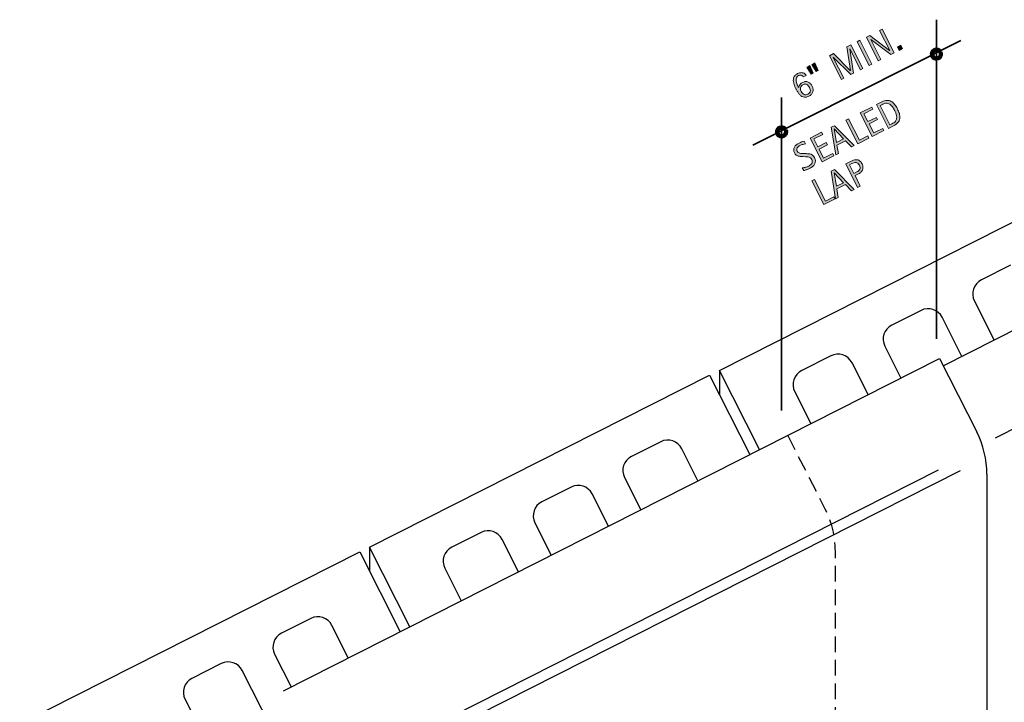
# Model space of a CAD drawing. Units: inches. Extents: x 49 to 743, y 0 to 612.
# Drawn here: x 151 to 439, y 361 to 561 of the extents above; entities that cross this region are included whole.
import ezdxf

# ---------------------------------------------------------------- set-up
doc = ezdxf.new("R2010")
doc.units = ezdxf.units.IN
doc.header["$MEASUREMENT"] = 0
doc.linetypes.add('AI-Linetype-1', pattern=[6.887035, 4.591357, -2.295678])
for name, color, linetype in [('AXON-OTHER', 7, 'Continuous'), ('BASE-COPPER', 7, 'Continuous'), ('BASE-OTHER', 7, 'Continuous'), ('CDATEXT', 7, 'Continuous')]:
    doc.layers.add(name, color=color, linetype=linetype)

# ---------------------------------------------------------------- blocks, each defined once
blk = doc.blocks.new('block 2')
at = {"layer": 'BASE-OTHER', "color": 7, "lineweight": 25}
blk.add_lwpolyline([(253.62, 406.31), (353.18, 456.67)], dxfattribs=at)
blk = doc.blocks.new('block 3')
at = {"layer": 'BASE-OTHER', "color": 7, "lineweight": 25}
blk.add_lwpolyline([(353.18, 456.67), (364.94, 433.41)], dxfattribs=at)
blk = doc.blocks.new('block 4')
at = {"layer": 'BASE-OTHER', "color": 7, "lineweight": 25}
blk.add_lwpolyline([(367.81, 434.86), (356.08, 458.05)], dxfattribs=at)
blk = doc.blocks.new('block 5')
at = {"layer": 'BASE-OTHER', "color": 7, "lineweight": 25}
blk.add_lwpolyline([(378.12, 451.84), (382.85, 442.48)], dxfattribs=at)
blk = doc.blocks.new('block 6')
at = {"layer": 'BASE-OTHER', "color": 7, "lineweight": 25}
blk.add_open_spline([(345.03, 435.13), (343.89, 437.39), (341.13, 438.3), (338.86, 437.16)], degree=3, dxfattribs=at)
blk = doc.blocks.new('block 7')
at = {"layer": 'BASE-OTHER', "color": 7, "lineweight": 25}
blk.add_lwpolyline([(302.03, 413.42), (306.81, 403.95)], dxfattribs=at)
blk = doc.blocks.new('block 8')
at = {"layer": 'BASE-OTHER', "color": 7, "lineweight": 25}
blk.add_open_spline([(304.06, 419.58), (301.8, 418.44), (300.89, 415.68), (302.03, 413.42)], degree=3, dxfattribs=at)
blk = doc.blocks.new('block 9')
at = {"layer": 'BASE-OTHER', "color": 7, "lineweight": 25}
blk.add_lwpolyline([(323.56, 412.44), (318.8, 421.88)], dxfattribs=at)
blk = doc.blocks.new('block 10')
at = {"layer": 'BASE-OTHER', "color": 7, "lineweight": 25}
blk.add_lwpolyline([(312.63, 423.91), (304.06, 419.58)], dxfattribs=at)
blk = doc.blocks.new('block 11')
at = {"layer": 'BASE-OTHER', "color": 7, "lineweight": 25}
blk.add_open_spline([(318.8, 421.88), (317.65, 424.15), (314.89, 425.05), (312.63, 423.91)], degree=3, dxfattribs=at)
blk = doc.blocks.new('block 12')
at = {"layer": 'BASE-OTHER', "color": 7, "lineweight": 25}
blk.add_lwpolyline([(328.27, 426.66), (333.03, 417.24)], dxfattribs=at)
blk = doc.blocks.new('block 13')
at = {"layer": 'BASE-OTHER', "color": 7, "lineweight": 25}
blk.add_lwpolyline([(338.86, 437.16), (330.29, 432.83)], dxfattribs=at)
blk = doc.blocks.new('block 14')
at = {"layer": 'BASE-OTHER', "color": 7, "lineweight": 25}
blk.add_open_spline([(330.29, 432.83), (328.03, 431.69), (327.12, 428.93), (328.27, 426.66)], degree=3, dxfattribs=at)
blk = doc.blocks.new('block 15')
at = {"layer": 'BASE-OTHER', "color": 7, "lineweight": 25}
blk.add_lwpolyline([(349.78, 425.72), (345.03, 435.13)], dxfattribs=at)
blk = doc.blocks.new('block 16')
at = {"layer": 'BASE-OTHER', "color": 7, "lineweight": 25}
blk.add_lwpolyline([(356.08, 458.05), (455.64, 508.41)], dxfattribs=at)
blk = doc.blocks.new('block 17')
at = {"layer": 'BASE-OTHER', "color": 7, "lineweight": 25}
blk.add_lwpolyline([(415.09, 475.65), (406.52, 471.32)], dxfattribs=at)
blk = doc.blocks.new('block 18')
at = {"layer": 'BASE-OTHER', "color": 7, "lineweight": 25}
blk.add_open_spline([(380.15, 458.01), (377.89, 456.86), (376.98, 454.1), (378.12, 451.84)], degree=3, dxfattribs=at)
blk = doc.blocks.new('block 19')
at = {"layer": 'BASE-OTHER', "color": 7, "lineweight": 25}
blk.add_lwpolyline([(399.6, 450.97), (394.89, 460.31)], dxfattribs=at)
blk = doc.blocks.new('block 20')
at = {"layer": 'BASE-OTHER', "color": 7, "lineweight": 25}
blk.add_lwpolyline([(388.72, 462.33), (380.15, 458.01)], dxfattribs=at)
blk = doc.blocks.new('block 21')
at = {"layer": 'BASE-OTHER', "color": 7, "lineweight": 25}
blk.add_open_spline([(394.89, 460.31), (393.75, 462.57), (390.98, 463.48), (388.72, 462.33)], degree=3, dxfattribs=at)
blk = doc.blocks.new('block 22')
at = {"layer": 'BASE-OTHER', "color": 7, "lineweight": 25}
blk.add_lwpolyline([(404.49, 465.15), (409.2, 455.83)], dxfattribs=at)
blk = doc.blocks.new('block 23')
at = {"layer": 'BASE-OTHER', "color": 7, "lineweight": 25}
blk.add_open_spline([(406.52, 471.32), (404.26, 470.18), (403.35, 467.42), (404.49, 465.15)], degree=3, dxfattribs=at)
blk = doc.blocks.new('block 27')
at = {"layer": 'BASE-OTHER', "color": 7, "lineweight": 25}
blk.add_open_spline([(432.76, 484.57), (430.49, 483.43), (429.58, 480.67), (430.73, 478.4)], degree=3, dxfattribs=at)
blk = doc.blocks.new('block 28')
at = {"layer": 'BASE-OTHER', "color": 7, "lineweight": 25}
blk.add_lwpolyline([(430.73, 478.4), (436.51, 466.95)], dxfattribs=at)
blk = doc.blocks.new('block 29')
at = {"layer": 'BASE-OTHER', "color": 7, "lineweight": 25}
blk.add_lwpolyline([(427.05, 462.16), (421.26, 473.62)], dxfattribs=at)
blk = doc.blocks.new('block 30')
at = {"layer": 'BASE-OTHER', "color": 7, "lineweight": 25}
blk.add_open_spline([(421.26, 473.62), (420.11, 475.88), (417.35, 476.79), (415.09, 475.65)], degree=3, dxfattribs=at)
blk = doc.blocks.new('block 31')
at = {"layer": 'BASE-OTHER', "color": 7, "lineweight": 25}
blk.add_lwpolyline([(441.33, 488.9), (432.76, 484.57)], dxfattribs=at)
blk = doc.blocks.new('block 65')
at = {"layer": 'BASE-OTHER', "color": 7, "lineweight": 25}
blk.add_lwpolyline([(151.16, 354.57), (250.72, 404.93)], dxfattribs=at)
blk = doc.blocks.new('block 74')
at = {"layer": 'BASE-OTHER', "color": 7, "lineweight": 25}
blk.add_lwpolyline([(225.8, 374.93), (230.63, 365.36)], dxfattribs=at)
blk = doc.blocks.new('block 79')
at = {"layer": 'BASE-OTHER', "color": 7, "lineweight": 25}
blk.add_lwpolyline([(199.57, 361.68), (210.92, 339.2)], dxfattribs=at)
blk = doc.blocks.new('block 80')
at = {"layer": 'BASE-OTHER', "color": 7, "lineweight": 25}
blk.add_lwpolyline([(210.17, 372.17), (201.6, 367.85)], dxfattribs=at)
blk = doc.blocks.new('block 81')
at = {"layer": 'BASE-OTHER', "color": 7, "lineweight": 25}
blk.add_open_spline([(201.6, 367.85), (199.33, 366.7), (198.42, 363.94), (199.57, 361.68)], degree=3, dxfattribs=at)
blk = doc.blocks.new('block 82')
at = {"layer": 'BASE-OTHER', "color": 7, "lineweight": 25}
blk.add_lwpolyline([(227.69, 347.66), (216.33, 370.14)], dxfattribs=at)
blk = doc.blocks.new('block 83')
at = {"layer": 'BASE-OTHER', "color": 7, "lineweight": 25}
blk.add_open_spline([(216.33, 370.14), (215.19, 372.41), (212.43, 373.32), (210.17, 372.17)], degree=3, dxfattribs=at)
blk = doc.blocks.new('block 84')
at = {"layer": 'BASE-OTHER', "color": 7, "lineweight": 25}
blk.add_lwpolyline([(236.4, 385.42), (227.83, 381.09)], dxfattribs=at)
blk = doc.blocks.new('block 85')
at = {"layer": 'BASE-OTHER', "color": 7, "lineweight": 25}
blk.add_open_spline([(227.83, 381.09), (225.57, 379.95), (224.66, 377.19), (225.8, 374.93)], degree=3, dxfattribs=at)
blk = doc.blocks.new('block 86')
at = {"layer": 'BASE-OTHER', "color": 7, "lineweight": 25}
blk.add_lwpolyline([(247.39, 373.85), (242.57, 383.39)], dxfattribs=at)
blk = doc.blocks.new('block 87')
at = {"layer": 'BASE-OTHER', "color": 7, "lineweight": 25}
blk.add_open_spline([(242.57, 383.39), (241.43, 385.66), (238.66, 386.56), (236.4, 385.42)], degree=3, dxfattribs=at)
blk = doc.blocks.new('block 88')
at = {"layer": 'BASE-OTHER', "color": 7, "lineweight": 25}
blk.add_lwpolyline([(250.72, 404.93), (262.55, 381.53)], dxfattribs=at)
blk = doc.blocks.new('block 89')
at = {"layer": 'BASE-OTHER', "color": 7, "lineweight": 25}
blk.add_lwpolyline([(265.42, 382.99), (253.62, 406.31)], dxfattribs=at)
blk = doc.blocks.new('block 90')
at = {"layer": 'BASE-OTHER', "color": 7, "lineweight": 25}
blk.add_lwpolyline([(286.26, 410.6), (277.69, 406.27)], dxfattribs=at)
blk = doc.blocks.new('block 91')
at = {"layer": 'BASE-OTHER', "color": 7, "lineweight": 25}
blk.add_open_spline([(292.43, 408.57), (291.28, 410.83), (288.52, 411.74), (286.26, 410.6)], degree=3, dxfattribs=at)
blk = doc.blocks.new('block 92')
at = {"layer": 'BASE-OTHER', "color": 7, "lineweight": 25}
blk.add_lwpolyline([(275.66, 400.1), (280.46, 390.6)], dxfattribs=at)
blk = doc.blocks.new('block 93')
at = {"layer": 'BASE-OTHER', "color": 7, "lineweight": 25}
blk.add_open_spline([(277.69, 406.27), (275.43, 405.13), (274.52, 402.36), (275.66, 400.1)], degree=3, dxfattribs=at)
blk = doc.blocks.new('block 94')
at = {"layer": 'BASE-OTHER', "color": 7, "lineweight": 25}
blk.add_lwpolyline([(297.21, 399.09), (292.43, 408.57)], dxfattribs=at)
blk = doc.blocks.new('block 166')
at = {"layer": 'BASE-COPPER', "color": 20, "lineweight": 25}
blk.add_lwpolyline([(245.78, 337.12), (426.65, 428.75)], dxfattribs=at)
blk = doc.blocks.new('block 167')
at = {"layer": 'BASE-COPPER', "color": 20, "lineweight": 25}
blk.add_lwpolyline([(240.23, 337.78), (420.21, 428.96)], dxfattribs=at)
blk = doc.blocks.new('block 168')
at = {"layer": 'BASE-COPPER', "color": 20, "lineweight": 25}
blk.add_lwpolyline([(228.42, 364.24), (420.52, 461.56)], dxfattribs=at)
blk = doc.blocks.new('block 169')
at = {"layer": 'BASE-COPPER', "color": 20, "lineweight": 25}
blk.add_lwpolyline([(436.9, 438.35), (525.88, 483.42)], dxfattribs=at)
blk = doc.blocks.new('block 171')
at = {"layer": 'BASE-COPPER', "color": 20, "lineweight": 25}
blk.add_lwpolyline([(420.52, 461.56), (431.4, 440.09)], dxfattribs=at)
blk = doc.blocks.new('block 172')
at = {"layer": 'BASE-COPPER', "color": 20, "linetype": 'AI-Linetype-1', "lineweight": 25}
blk.add_open_spline([(376.05, 439.04), (376.05, 439.04), (386.93, 417.56), (386.93, 417.56), (388.89, 413.7), (389.91, 409.44), (389.91, 405.11), (389.91, 405.11), (389.91, 335), (389.91, 335), (389.91, 334.28), (390.08, 333.57), (390.4, 332.93), (390.4, 332.93), (405.4, 303.32), (405.4, 303.32), (406.05, 302.03), (406.39, 300.61), (406.39, 299.17), (406.39, 299.17), (408.9, 295.47), (408.9, 295.47)], degree=3, knots=[0, 0, 0, 0, 1, 1, 1, 2, 2, 2, 3, 3, 3, 4, 4, 4, 5, 5, 5, 6, 6, 6, 7, 7, 7, 7], dxfattribs=at)
blk = doc.blocks.new('block 175')
at = {"layer": 'BASE-COPPER', "color": 20, "lineweight": 25}
blk.add_lwpolyline([(434.37, 427.64), (434.37, 357.53)], dxfattribs=at)
blk = doc.blocks.new('block 176')
at = {"layer": 'BASE-COPPER', "color": 20, "lineweight": 25}
blk.add_open_spline([(434.37, 427.64), (434.37, 431.97), (433.35, 436.23), (431.4, 440.09)], degree=3, dxfattribs=at)
blk = doc.blocks.new('block 177')
at = {"layer": 'BASE-COPPER', "color": 20, "lineweight": 25}
blk.add_lwpolyline([(421.61, 459.41), (520.64, 509.58)], dxfattribs=at)
blk = doc.blocks.new('block 206')
at = {"layer": 'CDATEXT'}
h = blk.add_hatch(color=250, dxfattribs=at)
h.dxf.hatch_style = 2
h.paths.add_polyline_path([(406.21, 550.58), (400.41, 555), (400.39, 554.99), (403.33, 549.13), (402.58, 548.76), (399.09, 555.71), (400.1, 556.21), (405.91, 551.78), (405.93, 551.79), (402.98, 557.66), (403.72, 558.04), (407.21, 551.09)])
h = blk.add_hatch(color=250, dxfattribs=at)
h.dxf.hatch_style = 2
h.paths.add_polyline_path([(399.92, 547.42), (396.43, 554.37), (397.22, 554.77), (400.71, 547.82)])
h = blk.add_hatch(color=250, dxfattribs=at)
h.dxf.hatch_style = 2
h.paths.add_polyline_path([(397.37, 546.14), (394.29, 552.25), (394.28, 552.24), (395.3, 545.1), (394.53, 544.71), (389.41, 549.79), (389.39, 549.78), (392.46, 543.67), (391.76, 543.31), (388.26, 550.26), (389.44, 550.86), (394.39, 545.94), (394.41, 545.95), (393.41, 552.85), (394.58, 553.44), (398.07, 546.49)])
h = blk.add_hatch(color=250, dxfattribs=at)
h.dxf.hatch_style = 2
h.paths.add_polyline_path([(408.69, 551.83), (408.19, 552.84), (409.19, 553.35), (409.7, 552.34)])
h = blk.add_hatch(color=250, dxfattribs=at)
h.dxf.hatch_style = 2
h.paths.add_polyline_path([(383.47, 545.14), (382.89, 544.85), (381.63, 546.93), (382.54, 547.39)])
h.paths.add_polyline_path([(384.94, 545.88), (384.36, 545.59), (383.11, 547.67), (384.02, 548.13)])
h = blk.add_hatch(color=250, dxfattribs=at)
h.dxf.hatch_style = 2
edge = h.paths.add_edge_path()
edge.add_spline(control_points=[(383.21, 541.34), (383.36, 541.05), (383.45, 540.76), (383.48, 540.47), (383.51, 540.18), (383.48, 539.91), (383.4, 539.65), (383.32, 539.39), (383.18, 539.16), (382.99, 538.94), (382.8, 538.72), (382.55, 538.54), (382.26, 538.39), (381.93, 538.23), (381.62, 538.13), (381.34, 538.1), (381.06, 538.07), (380.8, 538.1), (380.56, 538.18), (380.33, 538.25), (380.11, 538.38), (379.9, 538.54), (379.7, 538.71), (379.51, 538.9), (379.34, 539.12), (379.17, 539.34), (379.01, 539.58), (378.86, 539.83), (378.71, 540.09), (378.58, 540.35), (378.45, 540.6), (378.32, 540.86), (378.2, 541.12), (378.08, 541.4), (377.97, 541.67), (377.88, 541.94), (377.81, 542.21), (377.74, 542.49), (377.7, 542.75), (377.69, 543.02), (377.68, 543.28), (377.71, 543.54), (377.79, 543.78), (377.87, 544.02), (378.01, 544.25), (378.19, 544.46), (378.38, 544.67), (378.63, 544.85), (378.95, 545.01), (379.13, 545.1), (379.31, 545.17), (379.49, 545.22), (379.68, 545.28), (379.86, 545.3), (380.04, 545.3), (380.22, 545.3), (380.4, 545.27), (380.57, 545.21), (380.75, 545.16), (380.92, 545.06), (381.07, 544.93), (381.15, 544.87), (381.22, 544.8), (381.29, 544.73), (381.36, 544.65), (381.41, 544.57), (381.45, 544.49), (381.45, 544.49), (380.58, 544.05), (380.58, 544.05), (380.51, 544.18), (380.43, 544.28), (380.33, 544.36), (380.22, 544.44), (380.11, 544.49), (379.98, 544.52), (379.86, 544.56), (379.73, 544.56), (379.6, 544.54), (379.46, 544.53), (379.34, 544.49), (379.21, 544.42), (378.98, 544.31), (378.81, 544.16), (378.71, 543.99), (378.6, 543.82), (378.54, 543.63), (378.51, 543.42), (378.49, 543.21), (378.5, 542.99), (378.55, 542.77), (378.6, 542.54), (378.66, 542.31), (378.74, 542.09), (378.82, 541.87), (378.91, 541.66), (379.01, 541.45), (379.11, 541.25), (379.2, 541.07), (379.28, 540.91), (379.28, 540.91), (379.3, 540.92), (379.3, 540.92), (379.31, 541.09), (379.36, 541.25), (379.42, 541.41), (379.49, 541.56), (379.57, 541.7), (379.68, 541.83), (379.78, 541.96), (379.89, 542.07), (380.03, 542.18), (380.16, 542.29), (380.3, 542.38), (380.45, 542.45), (380.74, 542.6), (381.03, 542.68), (381.31, 542.69), (381.58, 542.7), (381.83, 542.65), (382.07, 542.54), (382.3, 542.44), (382.52, 542.28), (382.71, 542.07), (382.91, 541.86), (383.07, 541.62), (383.21, 541.34)], knot_values=[0, 0, 0, 0, 1, 1, 1, 2, 2, 2, 3, 3, 3, 4, 4, 4, 5, 5, 5, 6, 6, 6, 7, 7, 7, 8, 8, 8, 9, 9, 9, 10, 10, 10, 11, 11, 11, 12, 12, 12, 13, 13, 13, 14, 14, 14, 15, 15, 15, 16, 16, 16, 17, 17, 17, 18, 18, 18, 19, 19, 19, 20, 20, 20, 21, 21, 21, 22, 22, 22, 23, 23, 23, 24, 24, 24, 25, 25, 25, 26, 26, 26, 27, 27, 27, 28, 28, 28, 29, 29, 29, 30, 30, 30, 31, 31, 31, 32, 32, 32, 33, 33, 33, 34, 34, 34, 35, 35, 35, 36, 36, 36, 37, 37, 37, 38, 38, 38, 39, 39, 39, 40, 40, 40, 41, 41, 41, 42, 42, 42, 42], degree=3, periodic=1)
edge = h.paths.add_edge_path()
edge.add_spline(control_points=[(382.43, 540.94), (382.33, 541.14), (382.21, 541.32), (382.09, 541.48), (381.96, 541.63), (381.82, 541.75), (381.66, 541.83), (381.51, 541.91), (381.33, 541.95), (381.15, 541.95), (380.96, 541.94), (380.76, 541.88), (380.53, 541.77), (380.33, 541.67), (380.17, 541.54), (380.05, 541.39), (379.93, 541.23), (379.86, 541.07), (379.82, 540.89), (379.78, 540.71), (379.78, 540.52), (379.82, 540.32), (379.85, 540.13), (379.92, 539.93), (380.01, 539.74), (380.11, 539.55), (380.23, 539.38), (380.37, 539.24), (380.5, 539.09), (380.66, 538.98), (380.83, 538.91), (381, 538.84), (381.18, 538.8), (381.37, 538.81), (381.56, 538.81), (381.76, 538.87), (381.97, 538.97), (382.19, 539.08), (382.35, 539.21), (382.46, 539.35), (382.58, 539.5), (382.65, 539.66), (382.67, 539.83), (382.7, 540), (382.69, 540.18), (382.64, 540.37), (382.6, 540.55), (382.53, 540.75), (382.43, 540.94)], knot_values=[0, 0, 0, 0, 1, 1, 1, 2, 2, 2, 3, 3, 3, 4, 4, 4, 5, 5, 5, 6, 6, 6, 7, 7, 7, 8, 8, 8, 9, 9, 9, 10, 10, 10, 11, 11, 11, 12, 12, 12, 13, 13, 13, 14, 14, 14, 15, 15, 15, 16, 16, 16, 16], degree=3, periodic=1)
at = {"layer": 'CDATEXT', "lineweight": 0}
for points in [[(406.21, 550.58), (400.41, 555), (400.39, 554.99), (403.33, 549.13), (402.58, 548.76), (399.09, 555.71), (400.1, 556.21), (405.91, 551.78), (405.93, 551.79), (402.98, 557.66), (403.72, 558.04), (407.21, 551.09), (406.21, 550.58)], [(399.92, 547.42), (396.43, 554.37), (397.22, 554.77), (400.71, 547.82), (399.92, 547.42)], [(397.37, 546.14), (394.29, 552.25), (394.28, 552.24), (395.3, 545.1), (394.53, 544.71), (389.41, 549.79), (389.39, 549.78), (392.46, 543.67), (391.76, 543.31), (388.26, 550.26), (389.44, 550.86), (394.39, 545.94), (394.41, 545.95), (393.41, 552.85), (394.58, 553.44), (398.07, 546.49), (397.37, 546.14)], [(408.69, 551.83), (408.19, 552.84), (409.19, 553.35), (409.7, 552.34), (408.69, 551.83)], [(384.94, 545.88), (384.36, 545.59), (383.11, 547.67), (384.02, 548.13), (384.94, 545.88)], [(383.47, 545.14), (382.89, 544.85), (381.63, 546.93), (382.54, 547.39), (383.47, 545.14)]]:
    blk.add_lwpolyline(points, dxfattribs=at)
for points, knots in [([(383.21, 541.34), (383.36, 541.05), (383.45, 540.76), (383.48, 540.47), (383.51, 540.18), (383.48, 539.91), (383.4, 539.65), (383.32, 539.39), (383.18, 539.16), (382.99, 538.94), (382.8, 538.72), (382.55, 538.54), (382.26, 538.39), (381.93, 538.23), (381.62, 538.13), (381.34, 538.1), (381.06, 538.07), (380.8, 538.1), (380.56, 538.18), (380.33, 538.25), (380.11, 538.38), (379.9, 538.54), (379.7, 538.71), (379.51, 538.9), (379.34, 539.12), (379.17, 539.34), (379.01, 539.58), (378.86, 539.83), (378.71, 540.09), (378.58, 540.35), (378.45, 540.6), (378.32, 540.86), (378.2, 541.12), (378.08, 541.4), (377.97, 541.67), (377.88, 541.94), (377.81, 542.21), (377.74, 542.49), (377.7, 542.75), (377.69, 543.02), (377.68, 543.28), (377.71, 543.54), (377.79, 543.78), (377.87, 544.02), (378.01, 544.25), (378.19, 544.46), (378.38, 544.67), (378.63, 544.85), (378.95, 545.01), (379.13, 545.1), (379.31, 545.17), (379.49, 545.22), (379.68, 545.28), (379.86, 545.3), (380.04, 545.3), (380.22, 545.3), (380.4, 545.27), (380.57, 545.21), (380.75, 545.16), (380.92, 545.06), (381.07, 544.93), (381.15, 544.87), (381.22, 544.8), (381.29, 544.73), (381.36, 544.65), (381.41, 544.57), (381.45, 544.49), (381.45, 544.49), (380.58, 544.05), (380.58, 544.05), (380.51, 544.18), (380.43, 544.28), (380.33, 544.36), (380.22, 544.44), (380.11, 544.49), (379.98, 544.52), (379.86, 544.56), (379.73, 544.56), (379.6, 544.54), (379.46, 544.53), (379.34, 544.49), (379.21, 544.42), (378.98, 544.31), (378.81, 544.16), (378.71, 543.99), (378.6, 543.82), (378.54, 543.63), (378.51, 543.42), (378.49, 543.21), (378.5, 542.99), (378.55, 542.77), (378.6, 542.54), (378.66, 542.31), (378.74, 542.09), (378.82, 541.87), (378.91, 541.66), (379.01, 541.45), (379.11, 541.25), (379.2, 541.07), (379.28, 540.91), (379.28, 540.91), (379.3, 540.92), (379.3, 540.92), (379.31, 541.09), (379.36, 541.25), (379.42, 541.41), (379.49, 541.56), (379.57, 541.7), (379.68, 541.83), (379.78, 541.96), (379.89, 542.07), (380.03, 542.18), (380.16, 542.29), (380.3, 542.38), (380.45, 542.45), (380.74, 542.6), (381.03, 542.68), (381.31, 542.69), (381.58, 542.7), (381.83, 542.65), (382.07, 542.54), (382.3, 542.44), (382.52, 542.28), (382.71, 542.07), (382.91, 541.86), (383.07, 541.62), (383.21, 541.34)], [0, 0, 0, 0, 1, 1, 1, 2, 2, 2, 3, 3, 3, 4, 4, 4, 5, 5, 5, 6, 6, 6, 7, 7, 7, 8, 8, 8, 9, 9, 9, 10, 10, 10, 11, 11, 11, 12, 12, 12, 13, 13, 13, 14, 14, 14, 15, 15, 15, 16, 16, 16, 17, 17, 17, 18, 18, 18, 19, 19, 19, 20, 20, 20, 21, 21, 21, 22, 22, 22, 23, 23, 23, 24, 24, 24, 25, 25, 25, 26, 26, 26, 27, 27, 27, 28, 28, 28, 29, 29, 29, 30, 30, 30, 31, 31, 31, 32, 32, 32, 33, 33, 33, 34, 34, 34, 35, 35, 35, 36, 36, 36, 37, 37, 37, 38, 38, 38, 39, 39, 39, 40, 40, 40, 41, 41, 41, 42, 42, 42, 42]), ([(382.43, 540.94), (382.33, 541.14), (382.21, 541.32), (382.09, 541.48), (381.96, 541.63), (381.82, 541.75), (381.66, 541.83), (381.51, 541.91), (381.33, 541.95), (381.15, 541.95), (380.96, 541.94), (380.76, 541.88), (380.53, 541.77), (380.33, 541.67), (380.17, 541.54), (380.05, 541.39), (379.93, 541.23), (379.86, 541.07), (379.82, 540.89), (379.78, 540.71), (379.78, 540.52), (379.82, 540.32), (379.85, 540.13), (379.92, 539.93), (380.01, 539.74), (380.11, 539.55), (380.23, 539.38), (380.37, 539.24), (380.5, 539.09), (380.66, 538.98), (380.83, 538.91), (381, 538.84), (381.18, 538.8), (381.37, 538.81), (381.56, 538.81), (381.76, 538.87), (381.97, 538.97), (382.19, 539.08), (382.35, 539.21), (382.46, 539.35), (382.58, 539.5), (382.65, 539.66), (382.67, 539.83), (382.7, 540), (382.69, 540.18), (382.64, 540.37), (382.6, 540.55), (382.53, 540.75), (382.43, 540.94)], [0, 0, 0, 0, 1, 1, 1, 2, 2, 2, 3, 3, 3, 4, 4, 4, 5, 5, 5, 6, 6, 6, 7, 7, 7, 8, 8, 8, 9, 9, 9, 10, 10, 10, 11, 11, 11, 12, 12, 12, 13, 13, 13, 14, 14, 14, 15, 15, 15, 16, 16, 16, 16])]:
    blk.add_open_spline(points, degree=3, knots=knots, dxfattribs=at)
blk = doc.blocks.new('block 205')
at = {"layer": 'CDATEXT'}
blk.add_blockref('block 206', (0, 0), dxfattribs=at)
blk = doc.blocks.new('block 207')
at = {"layer": 'CDATEXT', "color": 250, "lineweight": 35}
blk.add_lwpolyline([(365.84, 524.02), (426.79, 554.72)], dxfattribs=at)
blk = doc.blocks.new('block 209')
at = {"layer": 'CDATEXT'}
h = blk.add_hatch(color=250, dxfattribs=at)
h.dxf.hatch_style = 2
edge = h.paths.add_edge_path()
edge.add_spline(control_points=[(408.19, 534.69), (408.3, 534.47), (408.4, 534.24), (408.5, 534.01), (408.6, 533.77), (408.68, 533.53), (408.75, 533.29), (408.81, 533.05), (408.86, 532.81), (408.88, 532.57), (408.91, 532.33), (408.9, 532.09), (408.86, 531.86), (408.83, 531.63), (408.75, 531.4), (408.65, 531.18), (408.54, 530.96), (408.39, 530.75), (408.2, 530.55), (408.01, 530.35), (407.79, 530.18), (407.56, 530.04), (407.33, 529.89), (407.09, 529.76), (406.84, 529.63), (406.84, 529.63), (405.54, 528.97), (405.54, 528.97), (405.54, 528.97), (402.04, 535.92), (402.04, 535.92), (402.04, 535.92), (403.6, 536.71), (403.6, 536.71), (404.16, 536.99), (404.67, 537.14), (405.12, 537.15), (405.58, 537.16), (405.99, 537.07), (406.36, 536.87), (406.73, 536.67), (407.06, 536.39), (407.36, 536.01), (407.66, 535.63), (407.94, 535.19), (408.19, 534.69)], knot_values=[0, 0, 0, 0, 1, 1, 1, 2, 2, 2, 3, 3, 3, 4, 4, 4, 5, 5, 5, 6, 6, 6, 7, 7, 7, 8, 8, 8, 9, 9, 9, 10, 10, 10, 11, 11, 11, 12, 12, 12, 13, 13, 13, 14, 14, 14, 15, 15, 15, 15], degree=3, periodic=1)
edge = h.paths.add_edge_path()
edge.add_spline(control_points=[(407.34, 534.25), (407.26, 534.41), (407.17, 534.58), (407.07, 534.75), (406.97, 534.92), (406.87, 535.09), (406.75, 535.25), (406.63, 535.41), (406.51, 535.56), (406.37, 535.7), (406.24, 535.85), (406.09, 535.97), (405.93, 536.06), (405.77, 536.16), (405.6, 536.23), (405.41, 536.28), (405.22, 536.32), (405.03, 536.33), (404.81, 536.31), (404.6, 536.28), (404.39, 536.23), (404.19, 536.15), (403.99, 536.07), (403.79, 535.99), (403.6, 535.89), (403.6, 535.89), (403.16, 535.67), (403.16, 535.67), (403.16, 535.67), (405.99, 530.02), (405.99, 530.02), (405.99, 530.02), (406.52, 530.29), (406.52, 530.29), (406.72, 530.39), (406.92, 530.5), (407.11, 530.63), (407.3, 530.75), (407.47, 530.9), (407.61, 531.08), (407.79, 531.31), (407.91, 531.56), (407.95, 531.84), (407.99, 532.11), (407.98, 532.39), (407.93, 532.67), (407.87, 532.95), (407.79, 533.22), (407.68, 533.5), (407.57, 533.77), (407.45, 534.02), (407.34, 534.25)], knot_values=[0, 0, 0, 0, 1, 1, 1, 2, 2, 2, 3, 3, 3, 4, 4, 4, 5, 5, 5, 6, 6, 6, 7, 7, 7, 8, 8, 8, 9, 9, 9, 10, 10, 10, 11, 11, 11, 12, 12, 12, 13, 13, 13, 14, 14, 14, 15, 15, 15, 16, 16, 16, 17, 17, 17, 17], degree=3, periodic=1)
h = blk.add_hatch(color=250, dxfattribs=at)
h.dxf.hatch_style = 2
h.paths.add_polyline_path([(400.77, 526.58), (397.28, 533.53), (400.64, 535.22), (400.97, 534.57), (398.39, 533.27), (399.56, 530.94), (402.02, 532.18), (402.35, 531.53), (399.89, 530.29), (401.23, 527.63), (403.9, 528.97), (404.23, 528.32)])
h = blk.add_hatch(color=250, dxfattribs=at)
h.dxf.hatch_style = 2
h.paths.add_polyline_path([(396.57, 524.46), (393.08, 531.41), (393.86, 531.81), (397.03, 525.52), (399.52, 526.77), (399.85, 526.11)])
h = blk.add_hatch(color=250, dxfattribs=at)
h.dxf.hatch_style = 2
h.paths.add_polyline_path([(386.11, 519.2), (382.61, 526.15), (385.97, 527.84), (386.3, 527.19), (383.73, 525.89), (384.9, 523.57), (387.35, 524.8), (387.68, 524.15), (385.22, 522.91), (386.56, 520.25), (389.23, 521.59), (389.56, 520.94)])
h = blk.add_hatch(color=250, dxfattribs=at)
h.dxf.hatch_style = 2
h.paths.add_polyline_path([(394.74, 523.54), (392.96, 525.34), (390.48, 524.09), (390.89, 521.61), (390.1, 521.21), (388.82, 529.28), (389.78, 529.76), (395.52, 523.94)])
h.paths.add_polyline_path([(389.67, 528.81), (389.65, 528.8), (390.37, 524.85), (392.42, 525.88)])
h = blk.add_hatch(color=250, dxfattribs=at)
h.dxf.hatch_style = 2
edge = h.paths.add_edge_path()
edge.add_spline(control_points=[(383.9, 520.4), (384.08, 520.04), (384.17, 519.7), (384.16, 519.38), (384.15, 519.06), (384.07, 518.77), (383.92, 518.5), (383.77, 518.23), (383.57, 517.99), (383.31, 517.78), (383.04, 517.56), (382.75, 517.37), (382.44, 517.21), (382.16, 517.08), (381.88, 516.96), (381.6, 516.87), (381.31, 516.78), (381.02, 516.69), (380.73, 516.62), (380.73, 516.62), (380.32, 517.43), (380.32, 517.43), (380.65, 517.45), (380.97, 517.5), (381.29, 517.58), (381.6, 517.65), (381.91, 517.77), (382.2, 517.91), (382.39, 518.01), (382.56, 518.12), (382.72, 518.26), (382.88, 518.39), (383, 518.54), (383.09, 518.71), (383.18, 518.87), (383.24, 519.05), (383.25, 519.25), (383.26, 519.44), (383.21, 519.64), (383.1, 519.86), (383.01, 520.05), (382.89, 520.2), (382.76, 520.31), (382.62, 520.41), (382.47, 520.49), (382.31, 520.54), (382.15, 520.59), (381.98, 520.63), (381.8, 520.64), (381.62, 520.65), (381.43, 520.67), (381.24, 520.68), (381.24, 520.68), (380.45, 520.71), (380.45, 520.71), (380.21, 520.72), (379.97, 520.73), (379.73, 520.75), (379.5, 520.76), (379.28, 520.81), (379.07, 520.87), (378.86, 520.94), (378.67, 521.04), (378.5, 521.17), (378.32, 521.31), (378.17, 521.5), (378.04, 521.76), (377.88, 522.08), (377.81, 522.39), (377.82, 522.68), (377.83, 522.97), (377.9, 523.24), (378.04, 523.49), (378.18, 523.73), (378.36, 523.96), (378.6, 524.16), (378.84, 524.35), (379.1, 524.53), (379.38, 524.67), (379.63, 524.79), (379.88, 524.9), (380.14, 524.98), (380.39, 525.06), (380.66, 525.14), (380.92, 525.22), (380.92, 525.22), (381.31, 524.44), (381.31, 524.44), (381.03, 524.42), (380.75, 524.37), (380.46, 524.29), (380.17, 524.21), (379.9, 524.11), (379.64, 523.98), (379.47, 523.89), (379.32, 523.79), (379.19, 523.67), (379.05, 523.55), (378.94, 523.42), (378.86, 523.27), (378.78, 523.13), (378.74, 522.97), (378.73, 522.8), (378.73, 522.62), (378.77, 522.44), (378.86, 522.26), (378.94, 522.1), (379.05, 521.98), (379.19, 521.89), (379.33, 521.81), (379.48, 521.74), (379.64, 521.7), (379.81, 521.66), (379.98, 521.63), (380.15, 521.63), (380.32, 521.62), (380.49, 521.61), (380.64, 521.61), (380.64, 521.61), (381.47, 521.58), (381.47, 521.58), (381.73, 521.57), (381.98, 521.55), (382.21, 521.53), (382.45, 521.5), (382.67, 521.45), (382.88, 521.37), (383.08, 521.29), (383.27, 521.17), (383.45, 521.02), (383.62, 520.87), (383.77, 520.66), (383.9, 520.4)], knot_values=[0, 0, 0, 0, 1, 1, 1, 2, 2, 2, 3, 3, 3, 4, 4, 4, 5, 5, 5, 6, 6, 6, 7, 7, 7, 8, 8, 8, 9, 9, 9, 10, 10, 10, 11, 11, 11, 12, 12, 12, 13, 13, 13, 14, 14, 14, 15, 15, 15, 16, 16, 16, 17, 17, 17, 18, 18, 18, 19, 19, 19, 20, 20, 20, 21, 21, 21, 22, 22, 22, 23, 23, 23, 24, 24, 24, 25, 25, 25, 26, 26, 26, 27, 27, 27, 28, 28, 28, 29, 29, 29, 30, 30, 30, 31, 31, 31, 32, 32, 32, 33, 33, 33, 34, 34, 34, 35, 35, 35, 36, 36, 36, 37, 37, 37, 38, 38, 38, 39, 39, 39, 40, 40, 40, 41, 41, 41, 42, 42, 42, 43, 43, 43, 44, 44, 44, 44], degree=3, periodic=1)
at = {"layer": 'CDATEXT', "lineweight": 0}
for points in [[(400.77, 526.58), (397.28, 533.53), (400.64, 535.22), (400.97, 534.57), (398.39, 533.27), (399.56, 530.94), (402.02, 532.18), (402.35, 531.53), (399.89, 530.29), (401.23, 527.63), (403.9, 528.97), (404.23, 528.32), (400.77, 526.58)], [(396.57, 524.46), (393.08, 531.41), (393.86, 531.81), (397.03, 525.52), (399.52, 526.77), (399.85, 526.11), (396.57, 524.46)], [(386.11, 519.2), (382.61, 526.15), (385.97, 527.84), (386.3, 527.19), (383.73, 525.89), (384.9, 523.57), (387.35, 524.8), (387.68, 524.15), (385.22, 522.91), (386.56, 520.25), (389.23, 521.59), (389.56, 520.94), (386.11, 519.2)], [(394.74, 523.54), (392.96, 525.34), (390.48, 524.09), (390.89, 521.61), (390.1, 521.21), (388.82, 529.28), (389.78, 529.76), (395.52, 523.94), (394.74, 523.54)], [(389.67, 528.81), (389.65, 528.8), (390.37, 524.85), (392.42, 525.88), (389.67, 528.81)]]:
    blk.add_lwpolyline(points, dxfattribs=at)
for points, knots in [([(408.19, 534.69), (408.3, 534.47), (408.4, 534.24), (408.5, 534.01), (408.6, 533.77), (408.68, 533.53), (408.75, 533.29), (408.81, 533.05), (408.86, 532.81), (408.88, 532.57), (408.91, 532.33), (408.9, 532.09), (408.86, 531.86), (408.83, 531.63), (408.75, 531.4), (408.65, 531.18), (408.54, 530.96), (408.39, 530.75), (408.2, 530.55), (408.01, 530.35), (407.79, 530.18), (407.56, 530.04), (407.33, 529.89), (407.09, 529.76), (406.84, 529.63), (406.84, 529.63), (405.54, 528.97), (405.54, 528.97), (405.54, 528.97), (402.04, 535.92), (402.04, 535.92), (402.04, 535.92), (403.6, 536.71), (403.6, 536.71), (404.16, 536.99), (404.67, 537.14), (405.12, 537.15), (405.58, 537.16), (405.99, 537.07), (406.36, 536.87), (406.73, 536.67), (407.06, 536.39), (407.36, 536.01), (407.66, 535.63), (407.94, 535.19), (408.19, 534.69)], [0, 0, 0, 0, 1, 1, 1, 2, 2, 2, 3, 3, 3, 4, 4, 4, 5, 5, 5, 6, 6, 6, 7, 7, 7, 8, 8, 8, 9, 9, 9, 10, 10, 10, 11, 11, 11, 12, 12, 12, 13, 13, 13, 14, 14, 14, 15, 15, 15, 15]), ([(407.34, 534.25), (407.26, 534.41), (407.17, 534.58), (407.07, 534.75), (406.97, 534.92), (406.87, 535.09), (406.75, 535.25), (406.63, 535.41), (406.51, 535.56), (406.37, 535.7), (406.24, 535.85), (406.09, 535.97), (405.93, 536.06), (405.77, 536.16), (405.6, 536.23), (405.41, 536.28), (405.22, 536.32), (405.03, 536.33), (404.81, 536.31), (404.6, 536.28), (404.39, 536.23), (404.19, 536.15), (403.99, 536.07), (403.79, 535.99), (403.6, 535.89), (403.6, 535.89), (403.16, 535.67), (403.16, 535.67), (403.16, 535.67), (405.99, 530.02), (405.99, 530.02), (405.99, 530.02), (406.52, 530.29), (406.52, 530.29), (406.72, 530.39), (406.92, 530.5), (407.11, 530.63), (407.3, 530.75), (407.47, 530.9), (407.61, 531.08), (407.79, 531.31), (407.91, 531.56), (407.95, 531.84), (407.99, 532.11), (407.98, 532.39), (407.93, 532.67), (407.87, 532.95), (407.79, 533.22), (407.68, 533.5), (407.57, 533.77), (407.45, 534.02), (407.34, 534.25)], [0, 0, 0, 0, 1, 1, 1, 2, 2, 2, 3, 3, 3, 4, 4, 4, 5, 5, 5, 6, 6, 6, 7, 7, 7, 8, 8, 8, 9, 9, 9, 10, 10, 10, 11, 11, 11, 12, 12, 12, 13, 13, 13, 14, 14, 14, 15, 15, 15, 16, 16, 16, 17, 17, 17, 17]), ([(383.9, 520.4), (384.08, 520.04), (384.17, 519.7), (384.16, 519.38), (384.15, 519.06), (384.07, 518.77), (383.92, 518.5), (383.77, 518.23), (383.57, 517.99), (383.31, 517.78), (383.04, 517.56), (382.75, 517.37), (382.44, 517.21), (382.16, 517.08), (381.88, 516.96), (381.6, 516.87), (381.31, 516.78), (381.02, 516.69), (380.73, 516.62), (380.73, 516.62), (380.32, 517.43), (380.32, 517.43), (380.65, 517.45), (380.97, 517.5), (381.29, 517.58), (381.6, 517.65), (381.91, 517.77), (382.2, 517.91), (382.39, 518.01), (382.56, 518.12), (382.72, 518.26), (382.88, 518.39), (383, 518.54), (383.09, 518.71), (383.18, 518.87), (383.24, 519.05), (383.25, 519.25), (383.26, 519.44), (383.21, 519.64), (383.1, 519.86), (383.01, 520.05), (382.89, 520.2), (382.76, 520.31), (382.62, 520.41), (382.47, 520.49), (382.31, 520.54), (382.15, 520.59), (381.98, 520.63), (381.8, 520.64), (381.62, 520.65), (381.43, 520.67), (381.24, 520.68), (381.24, 520.68), (380.45, 520.71), (380.45, 520.71), (380.21, 520.72), (379.97, 520.73), (379.73, 520.75), (379.5, 520.76), (379.28, 520.81), (379.07, 520.87), (378.86, 520.94), (378.67, 521.04), (378.5, 521.17), (378.32, 521.31), (378.17, 521.5), (378.04, 521.76), (377.88, 522.08), (377.81, 522.39), (377.82, 522.68), (377.83, 522.97), (377.9, 523.24), (378.04, 523.49), (378.18, 523.73), (378.36, 523.96), (378.6, 524.16), (378.84, 524.35), (379.1, 524.53), (379.38, 524.67), (379.63, 524.79), (379.88, 524.9), (380.14, 524.98), (380.39, 525.06), (380.66, 525.14), (380.92, 525.22), (380.92, 525.22), (381.31, 524.44), (381.31, 524.44), (381.03, 524.42), (380.75, 524.37), (380.46, 524.29), (380.17, 524.21), (379.9, 524.11), (379.64, 523.98), (379.47, 523.89), (379.32, 523.79), (379.19, 523.67), (379.05, 523.55), (378.94, 523.42), (378.86, 523.27), (378.78, 523.13), (378.74, 522.97), (378.73, 522.8), (378.73, 522.62), (378.77, 522.44), (378.86, 522.26), (378.94, 522.1), (379.05, 521.98), (379.19, 521.89), (379.33, 521.81), (379.48, 521.74), (379.64, 521.7), (379.81, 521.66), (379.98, 521.63), (380.15, 521.63), (380.32, 521.62), (380.49, 521.61), (380.64, 521.61), (380.64, 521.61), (381.47, 521.58), (381.47, 521.58), (381.73, 521.57), (381.98, 521.55), (382.21, 521.53), (382.45, 521.5), (382.67, 521.45), (382.88, 521.37), (383.08, 521.29), (383.27, 521.17), (383.45, 521.02), (383.62, 520.87), (383.77, 520.66), (383.9, 520.4)], [0, 0, 0, 0, 1, 1, 1, 2, 2, 2, 3, 3, 3, 4, 4, 4, 5, 5, 5, 6, 6, 6, 7, 7, 7, 8, 8, 8, 9, 9, 9, 10, 10, 10, 11, 11, 11, 12, 12, 12, 13, 13, 13, 14, 14, 14, 15, 15, 15, 16, 16, 16, 17, 17, 17, 18, 18, 18, 19, 19, 19, 20, 20, 20, 21, 21, 21, 22, 22, 22, 23, 23, 23, 24, 24, 24, 25, 25, 25, 26, 26, 26, 27, 27, 27, 28, 28, 28, 29, 29, 29, 30, 30, 30, 31, 31, 31, 32, 32, 32, 33, 33, 33, 34, 34, 34, 35, 35, 35, 36, 36, 36, 37, 37, 37, 38, 38, 38, 39, 39, 39, 40, 40, 40, 41, 41, 41, 42, 42, 42, 43, 43, 43, 44, 44, 44, 44])]:
    blk.add_open_spline(points, degree=3, knots=knots, dxfattribs=at)
blk = doc.blocks.new('block 208')
at = {"layer": 'CDATEXT'}
blk.add_blockref('block 209', (0, 0), dxfattribs=at)
blk = doc.blocks.new('block 211')
at = {"layer": 'CDATEXT'}
h = blk.add_hatch(color=250, dxfattribs=at)
h.dxf.hatch_style = 2
edge = h.paths.add_edge_path()
edge.add_spline(control_points=[(397.82, 518.57), (398, 518.22), (398.09, 517.9), (398.1, 517.6), (398.12, 517.3), (398.06, 517.02), (397.95, 516.77), (397.83, 516.52), (397.65, 516.3), (397.42, 516.09), (397.18, 515.88), (396.9, 515.7), (396.59, 515.54), (396.59, 515.54), (395.76, 515.12), (395.76, 515.12), (395.76, 515.12), (397.32, 512.02), (397.32, 512.02), (397.32, 512.02), (396.53, 511.62), (396.53, 511.62), (396.53, 511.62), (393.04, 518.57), (393.04, 518.57), (393.04, 518.57), (394.65, 519.38), (394.65, 519.38), (394.97, 519.55), (395.29, 519.66), (395.59, 519.73), (395.89, 519.8), (396.18, 519.81), (396.45, 519.76), (396.72, 519.71), (396.97, 519.59), (397.2, 519.4), (397.43, 519.21), (397.64, 518.93), (397.82, 518.57)], knot_values=[0, 0, 0, 0, 1, 1, 1, 2, 2, 2, 3, 3, 3, 4, 4, 4, 5, 5, 5, 6, 6, 6, 7, 7, 7, 8, 8, 8, 9, 9, 9, 10, 10, 10, 11, 11, 11, 12, 12, 12, 13, 13, 13, 13], degree=3, periodic=1)
edge = h.paths.add_edge_path()
edge.add_spline(control_points=[(397.04, 518.17), (396.91, 518.43), (396.76, 518.63), (396.59, 518.76), (396.43, 518.88), (396.25, 518.96), (396.06, 518.98), (395.87, 519), (395.67, 518.98), (395.47, 518.91), (395.26, 518.85), (395.04, 518.76), (394.81, 518.64), (394.81, 518.64), (394.16, 518.32), (394.16, 518.32), (394.16, 518.32), (395.43, 515.78), (395.43, 515.78), (395.43, 515.78), (396.28, 516.2), (396.28, 516.2), (396.49, 516.31), (396.67, 516.43), (396.82, 516.56), (396.97, 516.69), (397.08, 516.84), (397.15, 517.01), (397.22, 517.17), (397.25, 517.35), (397.23, 517.54), (397.22, 517.73), (397.15, 517.94), (397.04, 518.17)], knot_values=[0, 0, 0, 0, 1, 1, 1, 2, 2, 2, 3, 3, 3, 4, 4, 4, 5, 5, 5, 6, 6, 6, 7, 7, 7, 8, 8, 8, 9, 9, 9, 10, 10, 10, 11, 11, 11, 11], degree=3, periodic=1)
h = blk.add_hatch(color=250, dxfattribs=at)
h.dxf.hatch_style = 2
h.paths.add_polyline_path([(394.7, 510.7), (392.93, 512.5), (390.45, 511.25), (390.85, 508.77), (390.07, 508.37), (388.79, 516.44), (389.75, 516.92), (395.48, 511.1)])
h.paths.add_polyline_path([(389.64, 515.97), (389.62, 515.96), (390.33, 512.01), (392.39, 513.04)])
h = blk.add_hatch(color=250, dxfattribs=at)
h.dxf.hatch_style = 2
h.paths.add_polyline_path([(386.63, 506.64), (383.13, 513.59), (383.92, 513.99), (387.09, 507.69), (389.58, 508.94), (389.91, 508.29)])
at = {"layer": 'CDATEXT', "lineweight": 0}
for points in [[(394.7, 510.7), (392.93, 512.5), (390.45, 511.25), (390.85, 508.77), (390.07, 508.37), (388.79, 516.44), (389.75, 516.92), (395.48, 511.1), (394.7, 510.7)], [(386.63, 506.64), (383.13, 513.59), (383.92, 513.99), (387.09, 507.69), (389.58, 508.94), (389.91, 508.29), (386.63, 506.64)], [(389.64, 515.97), (389.62, 515.96), (390.33, 512.01), (392.39, 513.04), (389.64, 515.97)]]:
    blk.add_lwpolyline(points, dxfattribs=at)
for points, knots in [([(397.82, 518.57), (398, 518.22), (398.09, 517.9), (398.1, 517.6), (398.12, 517.3), (398.06, 517.02), (397.95, 516.77), (397.83, 516.52), (397.65, 516.3), (397.42, 516.09), (397.18, 515.88), (396.9, 515.7), (396.59, 515.54), (396.59, 515.54), (395.76, 515.12), (395.76, 515.12), (395.76, 515.12), (397.32, 512.02), (397.32, 512.02), (397.32, 512.02), (396.53, 511.62), (396.53, 511.62), (396.53, 511.62), (393.04, 518.57), (393.04, 518.57), (393.04, 518.57), (394.65, 519.38), (394.65, 519.38), (394.97, 519.55), (395.29, 519.66), (395.59, 519.73), (395.89, 519.8), (396.18, 519.81), (396.45, 519.76), (396.72, 519.71), (396.97, 519.59), (397.2, 519.4), (397.43, 519.21), (397.64, 518.93), (397.82, 518.57)], [0, 0, 0, 0, 1, 1, 1, 2, 2, 2, 3, 3, 3, 4, 4, 4, 5, 5, 5, 6, 6, 6, 7, 7, 7, 8, 8, 8, 9, 9, 9, 10, 10, 10, 11, 11, 11, 12, 12, 12, 13, 13, 13, 13]), ([(397.04, 518.17), (396.91, 518.43), (396.76, 518.63), (396.59, 518.76), (396.43, 518.88), (396.25, 518.96), (396.06, 518.98), (395.87, 519), (395.67, 518.98), (395.47, 518.91), (395.26, 518.85), (395.04, 518.76), (394.81, 518.64), (394.81, 518.64), (394.16, 518.32), (394.16, 518.32), (394.16, 518.32), (395.43, 515.78), (395.43, 515.78), (395.43, 515.78), (396.28, 516.2), (396.28, 516.2), (396.49, 516.31), (396.67, 516.43), (396.82, 516.56), (396.97, 516.69), (397.08, 516.84), (397.15, 517.01), (397.22, 517.17), (397.25, 517.35), (397.23, 517.54), (397.22, 517.73), (397.15, 517.94), (397.04, 518.17)], [0, 0, 0, 0, 1, 1, 1, 2, 2, 2, 3, 3, 3, 4, 4, 4, 5, 5, 5, 6, 6, 6, 7, 7, 7, 8, 8, 8, 9, 9, 9, 10, 10, 10, 11, 11, 11, 11])]:
    blk.add_open_spline(points, degree=3, knots=knots, dxfattribs=at)
blk = doc.blocks.new('block 210')
at = {"layer": 'CDATEXT'}
blk.add_blockref('block 211', (0, 0), dxfattribs=at)
blk = doc.blocks.new('block 212')
at = {"layer": 'CDATEXT', "color": 250, "lineweight": 35}
blk.add_lwpolyline([(374.28, 446.29), (374.28, 538.01)], dxfattribs=at)
blk = doc.blocks.new('block 213')
at = {"layer": 'CDATEXT', "color": 250, "lineweight": 35}
blk.add_lwpolyline([(419.6, 467.35), (419.6, 560.81)], dxfattribs=at)
blk = doc.blocks.new('block 214')
at = {"layer": 'AXON-OTHER', "color": 7, "lineweight": 25}
blk.add_lwpolyline([(356.08, 458.05), (356.08, 450.92)], dxfattribs=at)
blk = doc.blocks.new('block 262')
at = {"layer": 'AXON-OTHER', "color": 7, "lineweight": 25}
blk.add_lwpolyline([(253.62, 406.31), (253.62, 399.19)], dxfattribs=at)
blk = doc.blocks.new('block 480')
at = {"color": 7, "lineweight": 90}
blk.add_open_spline([(375.46, 528.54), (375.13, 529.19), (374.33, 529.46), (373.68, 529.13), (373.02, 528.8), (372.76, 528), (373.09, 527.34), (373.42, 526.68), (374.22, 526.42), (374.87, 526.75), (375.53, 527.08), (375.79, 527.88), (375.46, 528.54)], degree=3, knots=[0, 0, 0, 0, 1, 1, 1, 2, 2, 2, 3, 3, 3, 4, 4, 4, 4], dxfattribs=at)
blk = doc.blocks.new('block 481')
at = {"color": 7, "lineweight": 90}
blk.add_open_spline([(420.79, 551.33), (420.46, 551.99), (419.66, 552.25), (419.01, 551.92), (418.35, 551.59), (418.08, 550.79), (418.41, 550.14), (418.75, 549.48), (419.54, 549.22), (420.2, 549.55), (420.86, 549.88), (421.12, 550.68), (420.79, 551.33)], degree=3, knots=[0, 0, 0, 0, 1, 1, 1, 2, 2, 2, 3, 3, 3, 4, 4, 4, 4], dxfattribs=at)

msp = doc.modelspace()

# ---------------------------------------------------------------- block references
for name in ['block 481', 'block 480']:
    msp.add_blockref(name, (0, 0))
at = {"layer": 'AXON-OTHER'}
for name in ['block 214', 'block 262']:
    msp.add_blockref(name, (0, 0), dxfattribs=at)
at = {"layer": 'BASE-COPPER'}
for name in ['block 177', 'block 169', 'block 168', 'block 171', 'block 172', 'block 176', 'block 167', 'block 166', 'block 175']:
    msp.add_blockref(name, (0, 0), dxfattribs=at)
at = {"layer": 'BASE-OTHER'}
for name in ['block 16', 'block 31', 'block 27', 'block 30', 'block 28', 'block 17', 'block 29', 'block 23', 'block 22', 'block 20', 'block 21', 'block 19', 'block 2', 'block 3', 'block 4', 'block 18', 'block 5', 'block 6', 'block 13', 'block 14', 'block 15', 'block 10', 'block 11', 'block 12', 'block 9', 'block 8', 'block 7', 'block 90', 'block 91', 'block 94', 'block 65', 'block 88', 'block 89', 'block 93', 'block 92', 'block 87', 'block 84', 'block 85', 'block 86', 'block 74', 'block 80', 'block 83', 'block 82', 'block 81', 'block 79']:
    msp.add_blockref(name, (0, 0), dxfattribs=at)
at = {"layer": 'CDATEXT'}
for name in ['block 213', 'block 205', 'block 207', 'block 212', 'block 208', 'block 210']:
    msp.add_blockref(name, (0, 0), dxfattribs=at)

doc.saveas('drawing.dxf')
